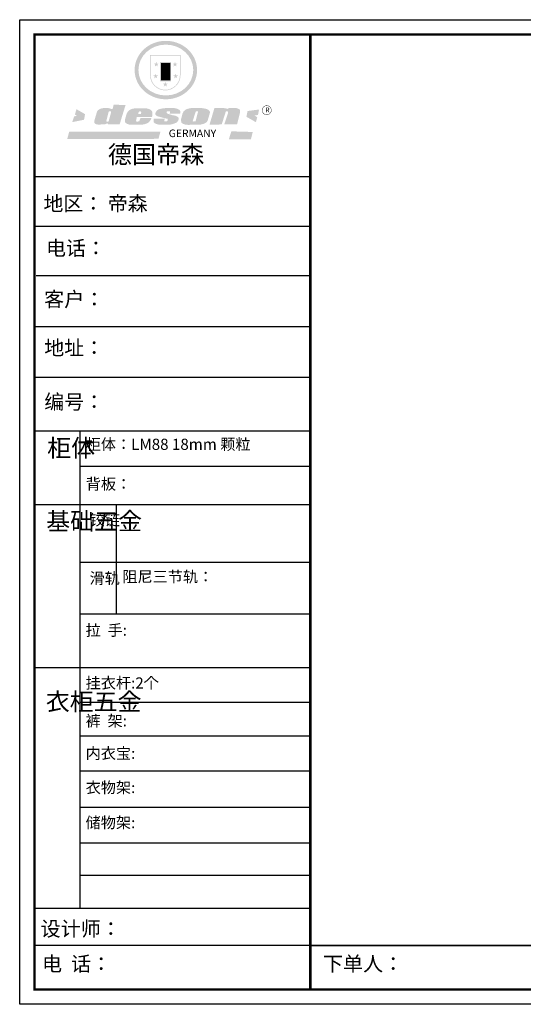
# Model space of a CAD drawing. Units: millimetres. Extents: x 1523823 to 1540177, y 580675 to 588412.
# Drawn here: x 1523823 to 1525697, y 580675 to 584336 of the extents above; entities that cross this region are included whole.
import ezdxf

# ---------------------------------------------------------------- set-up
doc = ezdxf.new("R2010")
doc.units = ezdxf.units.MM
doc.header["$LTSCALE"] = 5
doc.layers.add('06综合说明层', color=7, linetype='Continuous', lineweight=30)
doc.layers.add('FF-Finish【平面完成尺寸】', color=44, linetype='Continuous', lineweight=0)
doc.layers.add('内框图层', color=1, linetype='Continuous')

# ---------------------------------------------------------------- blocks, each defined once
blk = doc.blocks.new('SAF')
h = blk.add_hatch(color=250)
h.dxf.hatch_style = 1
h.paths.add_polyline_path([(129249, 28065.7), (129000.5, 28065.7), (129000.5, 27902.8, 1), (129249, 27902.8)])
h.paths.add_polyline_path([(129243.8, 28060.6), (129243.8, 27902.8, -1), (129005.7, 27902.8), (129005.7, 28060.6)], flags=16)
h = blk.add_hatch(color=256)
h.paths.add_polyline_path([(129224.5, 27997), (129208.9, 27997), (129204.1, 28011.7), (129199.3, 27997), (129183.8, 27997), (129196.4, 27987.9), (129191.6, 27973.1), (129204.1, 27982.2), (129216.7, 27973.1), (129211.9, 27987.9)])
h.paths.add_polyline_path([(129229.6, 27900.8), (129214.1, 27900.8), (129209.3, 27915.5), (129204.5, 27900.8), (129189, 27900.8), (129201.5, 27891.7), (129196.7, 27876.9), (129209.3, 27886), (129221.8, 27876.9), (129217, 27891.7)])
h.paths.add_polyline_path([(129145.3, 27833.8), (129129.8, 27833.8), (129125, 27848.5), (129120.2, 27833.8), (129104.7, 27833.8), (129117.3, 27824.7), (129112.5, 27809.9), (129125, 27819), (129137.6, 27809.9), (129132.8, 27824.7)])
h.paths.add_polyline_path([(129066.4, 27900.8), (129050.9, 27900.8), (129046.1, 27915.5), (129041.3, 27900.8), (129025.8, 27900.8), (129038.3, 27891.7), (129033.6, 27876.9), (129046.1, 27886), (129058.7, 27876.9), (129053.9, 27891.7)])
h.paths.add_polyline_path([(129071.6, 27997), (129056.1, 27997), (129051.3, 28011.7), (129046.5, 27997), (129030.9, 27997), (129043.5, 27987.9), (129038.7, 27973.1), (129051.3, 27982.2), (129063.8, 27973.1), (129059, 27987.9)])
h = blk.add_hatch(color=250)
h.dxf.hatch_style = 1
h.paths.add_polyline_path([(129172.7, 28009.8), (129082.7, 28009.8), (129082.7, 27853.2), (129172.7, 27853.2)])
h.paths.add_polyline_path([(129165, 27861), (129090.4, 27861), (129090.4, 28002.1), (129165, 28002.1)], flags=16)
blk.add_hatch(color=256).paths.add_polyline_path([(129165, 28002.1), (129090.4, 28002.1), (129090.4, 27955.1), (129165, 27955.1)])
h = blk.add_hatch(color=1)
h.dxf.hatch_style = 1
h.paths.add_polyline_path([(129165, 27955.1), (129090.4, 27955.1), (129090.4, 27908), (129165, 27908)])
h = blk.add_hatch(color=2)
h.dxf.hatch_style = 1
h.paths.add_polyline_path([(129165, 27908), (129090.4, 27908), (129090.4, 27861), (129165, 27861)])
h = blk.add_hatch(color=1)
h.dxf.hatch_style = 1
h.paths.add_polyline_path([(128470.6, 27584.9), (128400.4, 27625.3), (128388.3, 27582.4), (128404.8, 27569.6), (128381.4, 27567.7), (128366.7, 27520.3), (128462.4, 27539.1)])
h.paths.add_polyline_path([(129889.6, 27622.7), (129795.5, 27610.5), (129786.4, 27563.5), (129863.8, 27519.5), (129874.5, 27559), (129853.2, 27574.1), (129880.5, 27578.7)])
h.paths.add_polyline_path([(129837.8, 27439.7), (129663.3, 27444.9), (129643.2, 27380.1), (129823.6, 27380.8)])
h.paths.add_polyline_path([(129085.2, 27442.4), (128342, 27443.5), (128325.3, 27382.8), (129069.7, 27383.9)])
h = blk.add_hatch(color=157)
h.paths.add_polyline_path([(128800.7, 27659.2), (128703.6, 27662.3), (128695, 27626.4), (128688, 27626.3), (128686.9, 27626.3), (128685, 27626.7), (128683.6, 27627.2), (128682.2, 27627.7), (128679, 27629.3), (128676.7, 27630.5), (128673.2, 27631.6), (128668.7, 27632.8), (128664.9, 27633.6), (128657.5, 27634.3), (128653.3, 27634.7), (128651.3, 27634.9), (128648.4, 27634.9), (128645.8, 27634.8), (128642.4, 27634.9), (128634, 27634.8), (128630.9, 27634.8), (128628.7, 27634.8), (128627.4, 27634.8), (128625.1, 27634.7), (128623.1, 27634.6), (128621.5, 27634.5), (128620.7, 27634.5), (128619.6, 27634.2), (128617.7, 27633.9), (128615.9, 27633.6), (128611.6, 27632.7), (128606.4, 27631.6), (128603.3, 27630.8), (128602.3, 27630.6), (128601.4, 27630.4), (128600.7, 27630.2), (128599.7, 27630), (128598.8, 27629.7), (128597.9, 27629.5), (128597.8, 27629.5), (128597.4, 27629.4), (128597.3, 27629.4), (128597.1, 27629.3), (128596.7, 27629.2), (128596.3, 27629), (128595.8, 27628.8), (128595.2, 27628.6), (128594.9, 27628.5), (128594.5, 27628.4), (128593.9, 27628.1), (128592.9, 27627.7), (128591.9, 27627.4), (128591.4, 27627.2), (128591, 27627), (128590.5, 27626.8), (128590.1, 27626.6), (128589.6, 27626.3), (128589.3, 27626.1), (128589, 27625.9), (128588.6, 27625.7), (128588.2, 27625.4), (128587.8, 27625.1), (128587.4, 27624.8), (128586.9, 27624.5), (128586.7, 27624.4), (128586.5, 27624.3), (128586.3, 27624.1), (128586.1, 27624), (128585.8, 27623.8), (128585.3, 27623.5), (128584.8, 27623.1), (128584.1, 27622.6), (128583.3, 27622), (128582.6, 27621.5), (128582, 27621), (128581.5, 27620.7), (128581.1, 27620.4), (128580.6, 27620), (128580.3, 27619.8), (128580, 27619.5), (128579.5, 27619.2), (128579.1, 27618.9), (128578.6, 27618.6), (128578.1, 27618.2), (128577.6, 27617.8), (128577, 27617.3), (128576.2, 27616.6), (128575.7, 27616), (128575.3, 27615.5), (128575, 27615), (128574.4, 27614.3), (128573.9, 27613.7), (128573.3, 27612.9), (128572.7, 27612), (128571.9, 27610.9), (128571.2, 27609.7), (128570.6, 27608.8), (128569.8, 27607.6), (128568.9, 27606), (128568.1, 27604.4), (128567.5, 27602.6), (128546.9, 27533.4), (128545.6, 27527.5), (128545.6, 27524.2), (128545.2, 27519.3), (128545.6, 27514.9), (128548.2, 27511.8), (128552.9, 27506.6), (128557.3, 27504.3), (128565.9, 27501.9), (128574.2, 27500.6), (128586.2, 27500.6), (128596.1, 27500.6), (128631.3, 27501.3), (128642.8, 27506.2), (128649.7, 27507.8), (128656.9, 27509.4), (128656.2, 27501.8), (128752.5, 27501.8)])
h.paths.add_polyline_path([(128681.7, 27598.1), (128681.2, 27592), (128663.5, 27529.3), (128661.7, 27526.6), (128659.8, 27524.9), (128646.3, 27524.6), (128644.8, 27526.1), (128644.3, 27527.6), (128644.1, 27529.8), (128662.2, 27600.5), (128663.9, 27604), (128665.3, 27606.4), (128665.9, 27607), (128667, 27607.3), (128669.3, 27607.3), (128681.7, 27607.2), (128682, 27606.8), (128682, 27606.2)], flags=16)
h = blk.add_hatch(color=157)
h.paths.add_polyline_path([(129018.2, 27605.1), (129015.3, 27609.8), (129010.4, 27615.9), (129005.8, 27619.5), (129001.3, 27622.7), (128996.4, 27624.8), (128988.4, 27627.5), (128981.4, 27629.9), (128976.6, 27631.1), (128970.2, 27631.9), (128887.3, 27632.6), (128879.3, 27632.1), (128870.6, 27631.1), (128862.9, 27629.8), (128856.1, 27628.1), (128849.3, 27625.8), (128843.4, 27623.4), (128838.1, 27621), (128833.8, 27618.7), (128829.6, 27615.7), (128825.4, 27611.8), (128821.4, 27607.2), (128818.6, 27603.4), (128815.2, 27598.5), (128812.2, 27593.9), (128810.5, 27589.8), (128798.7, 27551.2), (128796.4, 27538.4), (128795.2, 27528.7), (128795.4, 27523.3), (128795.7, 27521.9), (128796.1, 27520.7), (128796.6, 27519.4), (128797.9, 27517.8), (128799.4, 27516), (128801.9, 27513.9), (128805.3, 27511.5), (128808.7, 27509), (128814.8, 27505.1), (128820.1, 27503.2), (128828.3, 27500.7), (128838.8, 27499.8), (128849.2, 27498.8), (128861.5, 27498.2), (128925, 27498.4), (128936.8, 27499.7), (128944.1, 27500.9), (128951.1, 27502.2), (128959.3, 27504.2), (128968.6, 27507.3), (128975.4, 27510.6), (128980.3, 27512.9), (128985.7, 27515.6), (128990.4, 27519), (128994.4, 27523), (128999, 27528.8), (129003, 27534.1), (129005.7, 27538.6), (129009.1, 27545.4), (129011.8, 27552.7), (128921.5, 27552.7), (128919.9, 27544.8), (128917.1, 27539.7), (128915, 27532.3), (128912.3, 27528), (128906.7, 27525.2), (128893.2, 27524.9), (128886.3, 27525.7), (128886.6, 27530.3), (128889.4, 27541.7), (128891.9, 27561.8), (129016.9, 27561.8), (129019.3, 27574.1), (129020.4, 27582), (129020.3, 27589), (129019.8, 27595.8)])
h.paths.add_polyline_path([(128905.6, 27594.1), (128906.5, 27597.6), (128907.7, 27600.8), (128909.3, 27603.2), (128910.7, 27605.1), (128911.6, 27605.7), (128913.4, 27607.1), (128915.8, 27607.7), (128917.6, 27607.7), (128920.8, 27607.7), (128922.6, 27607.4), (128924.9, 27607), (128926.5, 27605.1), (128927.8, 27603.6), (128928, 27601.7), (128928.2, 27600.2), (128928.2, 27596.2), (128927.6, 27592.1), (128927.2, 27589.7), (128926.6, 27586.4), (128904.6, 27586.2), (128905.2, 27591.1)], flags=16)
h.paths.add_polyline_path([(129167.3, 27581.7), (129163.2, 27583), (129158.9, 27583.9), (129154.5, 27585), (129149.3, 27586.6), (129145, 27588.2), (129141.7, 27589.6), (129139, 27591.6), (129136.6, 27595.3), (129136.2, 27597.6), (129136.1, 27599.1), (129136.1, 27601.1), (129136.3, 27602.9), (129136.8, 27605), (129137.2, 27605.7), (129137.7, 27606.4), (129138.3, 27607.6), (129139.6, 27607.6), (129162.1, 27608), (129161.9, 27592.4), (129158.1, 27592.4), (129157.6, 27587.6), (129244.5, 27588.3), (129246, 27592), (129246.7, 27595.1), (129247.2, 27598.8), (129247.2, 27603.9), (129246.5, 27610.3), (129242.7, 27616.5), (129238.3, 27620.4), (129233.6, 27623.5), (129227, 27626.8), (129220.2, 27629.7), (129212.6, 27631.7), (129197.6, 27634.6), (129185.1, 27635.8), (129168.6, 27635.9), (129154.8, 27635.9), (129142.6, 27635.6), (129128.9, 27634.5), (129117.8, 27633.4), (129105.9, 27631.7), (129093.8, 27629.7), (129089.5, 27628.8), (129083.5, 27627.6), (129074.1, 27625), (129069.8, 27623.2), (129064.5, 27620.1), (129060.5, 27617.3), (129057, 27614.1), (129054.6, 27611.7), (129053.7, 27610.6), (129052.9, 27609.6), (129051.4, 27607.7), (129050.1, 27606.1), (129049.1, 27604.8), (129048.3, 27603.7), (129047.6, 27602), (129047, 27600.5), (129046, 27597.8), (129045.5, 27596.1), (129044.9, 27594.1), (129044.6, 27591.9), (129044.3, 27588.6), (129044.3, 27587.1), (129044.3, 27584.3), (129044.3, 27582.3), (129044.7, 27580.2), (129045.7, 27578.8), (129048, 27576.7), (129050.8, 27574.7), (129056.5, 27570.5), (129060.5, 27568.7), (129063, 27567.7), (129066.2, 27566.6), (129071.5, 27565.1), (129076.2, 27563.8), (129081.9, 27562), (129099.9, 27556.9), (129127, 27550.9), (129137.9, 27547.9), (129143, 27546.8), (129144.1, 27546), (129144.6, 27545.2), (129144.9, 27540.8), (129145, 27534.2), (129144.5, 27532.7), (129143.9, 27531.6), (129141, 27529.3), (129138.1, 27527), (129136.6, 27526.5), (129134.5, 27526.4), (129118.3, 27526.4), (129117.7, 27527.1), (129117.8, 27537.6), (129117.6, 27538.8), (129118.2, 27540.4), (129118.7, 27542.1), (129119, 27542.7), (129121.3, 27544.4), (129121.1, 27548.1), (129031.2, 27548.5), (129030.8, 27535.3), (129029.8, 27527.4), (129029.6, 27524.4), (129029.8, 27521.4), (129030.4, 27519), (129031.9, 27516.6), (129035.5, 27513.4), (129039.6, 27511.1), (129043.3, 27508.9), (129050.2, 27505.5), (129057.2, 27503.4), (129066.2, 27500.9), (129074.3, 27499.4), (129085, 27499), (129156.4, 27499), (129168.6, 27500.5), (129186.2, 27504), (129196.9, 27508), (129211.7, 27514.2), (129215.5, 27516), (129218.9, 27518.3), (129222.8, 27522.2), (129226.7, 27527.2), (129229.7, 27532.1), (129232.1, 27538.3), (129233.2, 27544.3), (129233.5, 27548.7), (129233.4, 27552), (129232.4, 27555.7), (129230.5, 27558.6), (129228, 27561), (129225.1, 27563.1), (129221.6, 27565.2), (129217.7, 27567.5), (129213.3, 27569.2), (129206.1, 27572.3), (129198.3, 27574.1), (129190.4, 27575.2), (129184.7, 27576.4), (129180.4, 27577.6), (129176.4, 27578.8), (129172.1, 27580.1)])
h.paths.add_polyline_path([(129467.5, 27527.5), (129470.5, 27533.4), (129485.7, 27585.3), (129488.9, 27597.3), (129488.9, 27602), (129487.3, 27606.8), (129484.7, 27611), (129482.8, 27613.9), (129479.9, 27617), (129476.8, 27619.3), (129473.4, 27621.4), (129467.4, 27624.4), (129461.5, 27626.7), (129450.5, 27629.9), (129436.5, 27632.5), (129427.2, 27633.9), (129415.6, 27635.4), (129402.2, 27636), (129342.7, 27634), (129333.9, 27633.9), (129321, 27631.8), (129312.7, 27630.1), (129304.6, 27627.7), (129297, 27625), (129287.5, 27619.2), (129281.4, 27614.3), (129276.2, 27609.7), (129272.8, 27605.2), (129269.2, 27597.5), (129265.8, 27590.2), (129253.7, 27545.4), (129253.7, 27534.5), (129254, 27530.1), (129254.6, 27524.3), (129255, 27521.1), (129256.4, 27517.8), (129258.2, 27514.9), (129260.4, 27512.4), (129263.9, 27509.7), (129267.8, 27507.2), (129273.6, 27504.6), (129277.2, 27503.2), (129281.8, 27501.7), (129286.6, 27500.6), (129290.8, 27499.7), (129295.5, 27499.3), (129302.1, 27498.4), (129308.2, 27497.7), (129315.5, 27497.8), (129404.5, 27499.1), (129410.7, 27499.7), (129417, 27500.7), (129422.3, 27502), (129429.7, 27503.9), (129440, 27507.2), (129446.4, 27509.9), (129452, 27513), (129456.8, 27516.2), (129460.8, 27519.5), (129464.4, 27523.2)])
h.paths.add_polyline_path([(129348.8, 27528.6), (129349, 27530), (129371.8, 27602.9), (129373.5, 27606.1), (129374.5, 27607.2), (129375.8, 27607.6), (129377.4, 27607.8), (129389.3, 27607.8), (129390.5, 27607.7), (129391.8, 27606.8), (129391.8, 27604.8), (129373.1, 27530.5), (129372, 27528.5), (129370.4, 27527.1), (129368, 27526.3), (129364.5, 27525.8), (129350.1, 27524.9), (129349.6, 27525.4), (129349.2, 27526.3), (129349, 27527.4)], flags=16)
h.paths.add_polyline_path([(129617.6, 27604.2), (129618.5, 27605.6), (129619.6, 27606.6), (129620.9, 27607.1), (129623.2, 27607.1), (129631.1, 27607.1), (129633.5, 27607), (129635.1, 27606.4), (129635.9, 27604.9), (129636.1, 27602.2), (129636.3, 27599), (129636.1, 27596), (129635.9, 27593.1), (129635, 27590.4), (129605.8, 27500.7), (129709.6, 27500.7), (129733.9, 27597.4), (129734.5, 27604.5), (129734.7, 27609.3), (129734.4, 27615.5), (129733.9, 27618.1), (129733, 27620.2), (129731.4, 27621.8), (129728.6, 27624.3), (129722, 27627.8), (129713.8, 27631.1), (129707.2, 27633.5), (129705.4, 27634.4), (129702.7, 27635.3), (129700.4, 27635.7), (129698.4, 27635.9), (129696.6, 27636), (129688.2, 27636), (129680.8, 27636.1), (129670.7, 27636.2), (129664.9, 27636.1), (129658.3, 27635.9), (129655.2, 27635.6), (129652.1, 27635.3), (129649.2, 27634.9), (129646.1, 27634.3), (129642.5, 27633.6), (129639.9, 27632.7), (129637.3, 27631.6), (129634.8, 27630.3), (129632.9, 27629.1), (129631, 27628), (129628.7, 27626), (129624.7, 27626.2), (129626, 27633.6), (129525.6, 27634.3), (129485.6, 27500), (129584.9, 27500.8)])
h = blk.add_hatch(color=157)
h.dxf.hatch_style = 1
h.paths.add_polyline_path([(129913.2, 27617.2, 1), (129990.9, 27617.2, 1)])
h.paths.add_polyline_path([(129987.7, 27617.2, -1), (129916.4, 27617.2, -1)], flags=16)
at = {"color": 157, "attachment_point": 1}
for s, insert, char_height, width in [('{\\fArial|b0|i0|c0|p34;R}', (129941.1, 27638.8), 39.537, 33.171), ('{\\fArial|b0|i0|c0|p34;GERMANY}', (129153, 27459.7), 61.776, 102919.526)]:
    blk.add_mtext(s, dxfattribs=dict(at, insert=insert, char_height=char_height, width=width))
blk = doc.blocks.new('AFERT')
h = blk.add_hatch(color=250)
h.dxf.hatch_style = 1
edge = h.paths.add_edge_path()
edge.add_spline(control_points=[(128874.9, 27944.3), (128874.9, 27937.6), (128875.2, 27930.9), (128876.7, 27913.3), (128878.6, 27902.3), (128883.8, 27880.9), (128887.2, 27870.3), (128895.5, 27849.7), (128900.4, 27839.7), (128911.7, 27820.5), (128918, 27811.2), (128931.9, 27793.6), (128939.6, 27785.3), (128955.9, 27769.8), (128964.6, 27762.5), (128983.1, 27749.2), (128992.8, 27743.2), (129012.9, 27732.4), (129023.4, 27727.6), (129044.9, 27719.5), (129055.9, 27716.1), (129078.4, 27710.8), (129089.8, 27708.9), (129112.8, 27706.5), (129124.4, 27706.1), (129147.5, 27706.6), (129159, 27707.6), (129181.9, 27711.1), (129193.2, 27713.6), (129215.3, 27720), (129226.2, 27723.9), (129247.2, 27733), (129257.4, 27738.3), (129275.3, 27749), (129283.1, 27754.4), (129298.1, 27765.8), (129305.3, 27772), (129318.8, 27785), (129325.2, 27791.9), (129337, 27806.3), (129342.5, 27813.8), (129352.6, 27829.5), (129357.1, 27837.6), (129366, 27855.8), (129370.1, 27866.1), (129376.7, 27887.1), (129379.3, 27897.8), (129382.8, 27919.5), (129383.8, 27930.5), (129384, 27950.6), (129383.6, 27959.9), (129381.7, 27976.6), (129380.4, 27984.2), (129377.2, 27999.1), (129375.2, 28006.5), (129370.4, 28021.1), (129367.7, 28028.3), (129361, 28043.5), (129356.9, 28051.4), (129347.8, 28066.9), (129342.8, 28074.4), (129331.9, 28088.7), (129326.1, 28095.6), (129313.6, 28108.7), (129307, 28115), (129290.8, 28128.7), (129280.8, 28135.9), (129259.9, 28149), (129248.9, 28154.8), (129228.2, 28163.8), (129218.6, 28167.4), (129196.7, 28174.1), (129184.3, 28177), (129161.3, 28180.6), (129150.8, 28181.7), (129127.5, 28182.6), (129114.7, 28182.2), (129091.6, 28179.9), (129081.1, 28178.2), (129058.5, 28173.2), (129046.4, 28169.6), (129023.3, 28161), (129012.3, 28155.9), (128992.8, 28145.4), (128984.3, 28140.1), (128966.3, 28127.4), (128957, 28119.8), (128939.7, 28103.5), (128931.7, 28094.7), (128917.1, 28076.2), (128910.5, 28066.4), (128900.1, 28048), (128895.9, 28039.6), (128888.1, 28020.9), (128884.6, 28010.5), (128879.2, 27989.4), (128877.3, 27978.7), (128875.3, 27960.1), (128874.9, 27952.2), (128874.9, 27944.3)], knot_values=[0, 0, 0, 0, 0.08344, 0.08344, 0.221011, 0.221011, 0.358582, 0.358582, 0.496153, 0.496153, 0.633724, 0.633724, 0.771295, 0.771295, 0.908866, 0.908866, 1.046437, 1.046437, 1.184008, 1.184008, 1.321579, 1.321579, 1.45915, 1.45915, 1.596721, 1.596721, 1.734292, 1.734292, 1.871863, 1.871863, 2.009434, 2.009434, 2.147005, 2.147005, 2.261445, 2.261445, 2.375884, 2.375884, 2.490324, 2.490324, 2.604764, 2.604764, 2.719204, 2.719204, 2.856038, 2.856038, 2.992873, 2.992873, 3.129708, 3.129708, 3.244736, 3.244736, 3.340002, 3.340002, 3.435269, 3.435269, 3.530535, 3.530535, 3.641049, 3.641049, 3.751563, 3.751563, 3.862077, 3.862077, 3.972591, 3.972591, 4.120868, 4.120868, 4.269951, 4.269951, 4.392246, 4.392246, 4.543829, 4.543829, 4.669237, 4.669237, 4.820987, 4.820987, 4.946437, 4.946437, 5.096748, 5.096748, 5.242147, 5.242147, 5.36333, 5.36333, 5.508179, 5.508179, 5.653028, 5.653028, 5.797877, 5.797877, 5.914044, 5.914044, 6.049342, 6.049342, 6.184641, 6.184641, 6.283185, 6.283185, 6.283185, 6.283185], degree=3, periodic=0)
edge = h.paths.add_edge_path(flags=16)
edge.add_ellipse((129129.4, 27944.3), major_axis=(-223.6, 0), ratio=0.926136, start_angle=0, end_angle=360)
blk.add_blockref('SAF', (0, 0))

msp = doc.modelspace()

# ---------------------------------------------------------------- linework, layer by layer
at = {"layer": '06综合说明层', "color": 0, "linetype": 'ByBlock', "lineweight": -3}
for p, q in [((1524904.664, 583751.519), (1523878.749, 583751.519)), ((1524816.249, 583751.519), (1523878.749, 583751.519)), ((1524816.249, 583751.519), (1523878.749, 583751.519)), ((1524904.664, 583567.009), (1523878.749, 583567.009)), ((1524904.664, 583383.083), (1523884.581, 583383.083)), ((1524904.664, 583194.342), (1523878.749, 583194.342)), ((1524904.664, 583005.602), (1523878.749, 583005.602)), ((1524047.556, 582806.479), (1524047.556, 581031.761)), ((1524904.664, 582674.41), (1524047.556, 582674.41)), ((1524904.664, 582532.267), (1523878.749, 582532.267)), ((1524904.664, 582318.148), (1524047.556, 582318.148)), ((1524904.664, 582125.923), (1524047.556, 582125.923)), ((1524904.664, 581926.63), (1523878.749, 581926.63)), ((1524904.664, 581797.11), (1524047.556, 581797.11)), ((1524904.664, 581672.223), (1524047.556, 581672.223)), ((1524904.664, 581541.55), (1524047.556, 581541.55)), ((1524904.664, 581406.929), (1524047.556, 581406.929)), ((1524904.664, 581274.582), (1524047.556, 581274.582)), ((1524904.664, 581153.799), (1524047.556, 581153.799)), ((1524904.664, 581031.207), (1523878.749, 581031.207)), ((1524904.664, 580893.551), (1523878.749, 580893.551)), ((1524904.664, 580893.551), (1529020.789, 580893.551))]:
    msp.add_line(p, q, dxfattribs=at)
at = {"layer": '06综合说明层', "linetype": 'ByBlock', "lineweight": -3}
msp.add_line((1524904.664, 582806.479), (1523878.749, 582806.479), dxfattribs=at)
at = {"layer": '06综合说明层', "color": 0, "linetype": 'ByBlock', "lineweight": -3, "ltscale": 3}
msp.add_line((1524182.599, 582532.267), (1524182.599, 582125.923), dxfattribs=at)
at = {"layer": '06综合说明层', "color": 0, "linetype": 'ByBlock', "lineweight": -3}
msp.add_lwpolyline([(1529075.94, 580675.38), (1523823.497, 580675.38), (1523823.497, 584335.703), (1529075.94, 584335.703)], close=True, dxfattribs=at)
msp.add_lwpolyline([(1529075.94, 580675.38), (1523823.497, 580675.38), (1523823.497, 584335.703), (1529075.94, 584335.703)], close=True, dxfattribs=at)
msp.add_lwpolyline([(1529075.94, 580675.38), (1523823.497, 580675.38), (1523823.497, 584335.703), (1529075.94, 584335.703)], close=True, dxfattribs=at)
at = {"layer": '06综合说明层', "color": 0, "linetype": 'ByBlock', "lineweight": -3, "const_width": 9.15}
msp.add_lwpolyline([(1529020.789, 580730.531), (1523878.749, 580730.531), (1523878.749, 584280.551), (1529020.789, 584280.551)], close=True, dxfattribs=at)
msp.add_lwpolyline([(1529020.789, 580730.531), (1523878.749, 580730.531), (1523878.749, 584280.551), (1529020.789, 584280.551)], close=True, dxfattribs=at)
msp.add_lwpolyline([(1529020.789, 580730.531), (1523878.749, 580730.531), (1523878.749, 584280.551), (1529020.789, 584280.551)], close=True, dxfattribs=at)
msp.add_lwpolyline([(1524904.664, 584280.551), (1524904.664, 580730.531)], dxfattribs=at)
at = {"layer": 'FF-Finish【平面完成尺寸】', "color": 0}
for points in [[(1523823.497, 584335.703), (1529075.94, 584335.703), (1529075.94, 580675.38), (1523823.497, 580675.38)], [(1523823.497, 580675.38), (1529075.94, 580675.38), (1529075.94, 584335.703), (1523823.497, 584335.703)], [(1524904.664, 584280.551), (1529020.789, 584280.551), (1529020.789, 580893.551), (1524904.664, 580893.551)]]:
    msp.add_lwpolyline(points, close=True, dxfattribs=at)
at = {"layer": '内框图层'}
msp.add_lwpolyline([(1524904.664, 584280.551), (1529020.789, 584280.551), (1529020.789, 580893.551), (1524904.664, 580893.551)], close=True, dxfattribs=at)

# ---------------------------------------------------------------- block references
at = {"layer": '06综合说明层', "linetype": 'ByBlock', "lineweight": -3, "xscale": 0.4562044437335303, "yscale": 0.4562044437644374, "zscale": 0.456204443750925}
msp.add_blockref('AFERT', (1465457.837, 571400.162), dxfattribs=at)

# ---------------------------------------------------------------- texts
at = {"layer": '06综合说明层', "color": 0, "linetype": 'ByBlock', "lineweight": -3, "attachment_point": 1}
for s, insert, char_height, width in [('{\\fSimSun|b0|i0|c134|p54;德国帝森}', (1524151.509, 583867.443), 65.69344, 827.62158), ('地区： 帝森', (1523911.942, 583679.504), 54.3718, 723.84584), ('{\\fSimSun|b0|i0|c134|p54;电话：}', (1523921.609, 583513.68), 54.37181, 963.05439), ('{\\fSimSun|b0|i0|c134|p54;客户：}', (1523914.506, 583323.879), 54.74453, 799.22806), ('{\\H1.17x;地址：\\A1;\\H0.8906x;\\C256; }', (1523915.01, 583143.328), 46.47405, 1268.53592), ('{\\fSimSun|b0|i0|c134|p54;柜体}', (1523925.92, 582776.166), 65.24618, 44.59986), ('{\\fSimSun|b0|i0|c134|p54;^I基础五金}', (1523922.368, 582504.007), 65.24618, 44.59986), ('{\\fSimSun|b0|i0|c134|p54;铰链}', (1524083.529, 582497.109), 41.32258, 44.59986), ('{\\fSimSun|b0|i0|c134|p54;滑轨}', (1524083.529, 582280.041), 41.32258, 44.59986), ('{\\fSimSun|b0|i0|c134|p54;^I衣柜五金}', (1523920.737, 581833.331), 65.24618, 44.59986), ('{\\fSimSun|b0|i0|c134|p54;裤  架:}', (1524068.839, 581749.861), 41.3128, 467.79396), ('{\\fSimSun|b0|i0|c134|p54;内衣宝:}', (1524068.839, 581629.155), 41.3128, 467.79396), ('{\\fSimSun|b0|i0|c134|p54;衣物架:}', (1524068.839, 581501.925), 41.3128, 467.79396), ('{\\fSimSun|b0|i0|c134|p54;储物架:}', (1524068.839, 581371.433), 41.3128, 467.79396), ('设计师： ', (1523901.196, 580983.471), 54.7445, 970.07346), ('电  话： ', (1523906.481, 580853.142), 54.7445, 801.12954), ('下单人：     ', (1524951.572, 580853.487), 54.7445, 1263.79714)]:
    msp.add_mtext(s, dxfattribs=dict(at, insert=insert, char_height=char_height, width=width))
at = {"layer": '06综合说明层', "color": 0, "linetype": 'ByBlock', "lineweight": -3, "insert": (1523915.01, 582942.276), "char_height": 46.47405, "attachment_point": 1}
msp.add_mtext('{\\fSimSun|b0|i0|c134|p54;\\H1.17x;编号：}', dxfattribs=at)
at = {"layer": '06综合说明层', "color": 1, "linetype": 'ByBlock', "lineweight": -3, "char_height": 41.3128, "attachment_point": 1}
for s, insert, width in [('{\\fSimSun|b0|i0|c134|p54;柜体：LM88 18mm 颗粒}', (1524069.305, 582777.903), 950.53752), ('{\\fSimSun|b0|i0|c134|p54;背板：}', (1524069.305, 582630.364), 467.79396)]:
    msp.add_mtext(s, dxfattribs=dict(at, insert=insert, width=width))
at = {"layer": '06综合说明层', "linetype": 'ByBlock', "lineweight": -3, "char_height": 41.3128, "attachment_point": 1}
for s, insert, width in [('{\\fSimSun|b0|i0|c134|p54;阻尼三节轨：}', (1524205.311, 582285.708), 791.82355), ('{\\fSimSun|b0|i0|c134|p54;拉  手:}', (1524068.839, 582086.903), 948.8843), ('\\pt1490.35412;{\\fSimSun|b0|i0|c134|p54;挂衣杆:2个}', (1524068.839, 581890.56), 1242.26674)]:
    msp.add_mtext(s, dxfattribs=dict(at, insert=insert, width=width))

doc.saveas('drawing.dxf')
